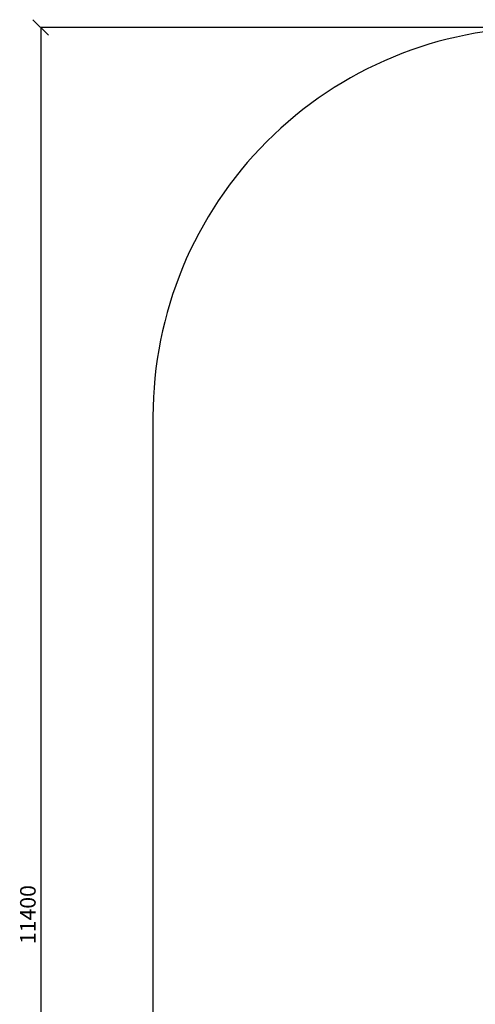
# Model space of a CAD drawing. Units: millimetres. Extents: x 4049 to 21067, y 1006 to 13663.
# Drawn here: x 4049 to 6977, y 7337 to 13663 of the extents above; entities that cross this region are included whole.
import ezdxf

# ---------------------------------------------------------------- set-up
doc = ezdxf.new("R2010")
doc.units = ezdxf.units.MM
doc.header["$PDSIZE"] = -1
doc.dimstyles.new('ISO-25', dxfattribs={"dimtxt": 100, "dimasz": 100, "dimexe": 1.25, "dimexo": 0.625, "dimgap": 20, "dimtad": 1, "dimdec": 0, "dimtxsty": 'Standard', "dimblk": 'OBLIQUE', "dimcen": 2.5, "dimadec": 0, "dimazin": 0, "dimtfac": 1, "dimtdec": 0, "dimtmove": 0, "dimatfit": 3, "dimfxl": 1, "dimarcsym": 0})

# ---------------------------------------------------------------- blocks, each defined once
blk = doc.blocks.new('_Oblique')
at = {"color": 0, "linetype": 'ByBlock', "lineweight": -2}
blk.add_line((-0.5, -0.5), (0.5, 0.5), dxfattribs=at)
blk = doc.blocks.new('*D4')
at = {"color": 0, "lineweight": -2, "transparency": 16777216}
for p, q in [((7404.8, 13613), (4183, 13613)), ((4184.2, 13613), (4184.2, 2213)), ((8314.5, 2213), (4183, 2213))]:
    blk.add_line(p, q, dxfattribs=at)
at = {"layer": 'Defpoints', "color": 0, "transparency": 16777216}
for p in [(7405.4, 13613), (4184.2, 2213), (8315.1, 2213)]:
    blk.add_point(p, dxfattribs=at)
at = {"color": 0, "lineweight": -2, "transparency": 16777216, "xscale": 100, "yscale": 100, "zscale": 100}
for p, rotation in [((4184.2, 13613), 90), ((4184.2, 2213), 270)]:
    blk.add_blockref('_Oblique', p, dxfattribs=dict(at, rotation=rotation))
at = {"color": 0, "transparency": 16777216, "insert": (4114.2, 7913), "char_height": 100, "attachment_point": 5, "rotation": 90}
blk.add_mtext('11400', dxfattribs=at)

msp = doc.modelspace()

# ---------------------------------------------------------------- linework, layer by layer
at = {"color": 7, "linetype": 'Continuous', "lineweight": 30}
msp.add_lwpolyline([(7405.4, 13613, 0.414214), (4905.4, 11113), (4905.4, 4713, 0.414214), (7405.4, 2213), (17905.4, 2213, 0.414214), (20405.4, 4713), (20405.4, 11113, 0.414214), (17905.4, 13613)], format="xyb", close=True, dxfattribs=at)

# ---------------------------------------------------------------- dimensions: what is measured, and where the dimension line sits
dim = msp.add_linear_dim(base=(4184.2, 2213), p1=(7405.4, 13613), p2=(8315.1, 2213), angle=90, dimstyle='ISO-25')
dim.commit()
dim.dimension.update_dxf_attribs({"geometry": '*D4', "text_midpoint": (4114.2, 7913)})

doc.saveas('drawing.dxf')
